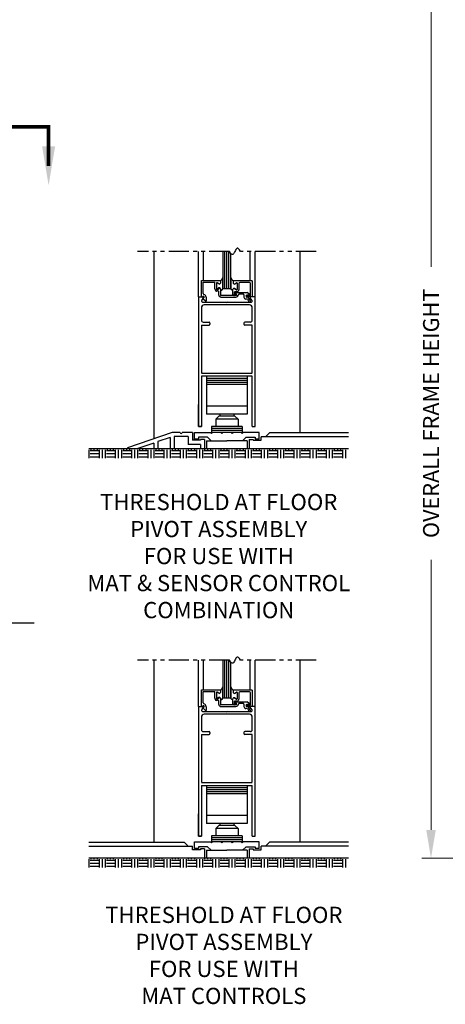
# Model space of a CAD drawing. Extents: x 0 to 61.7, y -1.2 to 81.5.
# Drawn here: x 21.4 to 34.5, y 31.6 to 62 of the extents above; entities that cross this region are included whole.
import ezdxf

# ---------------------------------------------------------------- set-up
doc = ezdxf.new("R2010")
doc.units = 0
doc.header["$MEASUREMENT"] = 0
doc.header["$PDMODE"] = 2
doc.linetypes.add('PHANTOM2', pattern=[1.25, 0.625, -0.125, 0.125, -0.125, 0.125, -0.125])
doc.layers.get('0').update_dxf_attribs({"linetype": 'CONTINUOUS'})
doc.layers.get('Defpoints').update_dxf_attribs({"linetype": 'CONTINUOUS'})
for name, color, linetype, lineweight in [('Dimension', 2, 'CONTINUOUS', 15), ('Notes', 4, 'CONTINUOUS', 25), ('Object', 7, 'CONTINUOUS', 30), ('SECTION', 6, 'PHANTOM2', 25)]:
    doc.layers.add(name, color=color, linetype=linetype, lineweight=lineweight)
doc.styles.get("Standard").update_dxf_attribs({"font": 'ARIAL.TTF'})
doc.dimstyles.new('Nabco Dimension Arch Style - Autocad', dxfattribs={"dimscale": 7, "dimtxt": 0.125, "dimasz": 0.125, "dimexe": 0.04, "dimexo": 0.04, "dimgap": 0.04, "dimtad": 0, "dimdec": 4, "dimzin": 4, "dimdsep": 46, "dimlunit": 5, "dimtxsty": 'Standard', "dimcen": 0, "dimclrd": 256, "dimclre": 256, "dimclrt": 256, "dimadec": 1, "dimazin": 1, "dimtm": 1e-09, "dimtfac": 1, "dimtdec": 4, "dimtofl": 0, "dimtmove": 0, "dimatfit": 3, "dimfxl": 0, "dimfrac": 2, "dimtolj": 1, "dimtzin": 4, "dimlwd": -1, "dimlwe": -1, "dimarcsym": 0})

# ---------------------------------------------------------------- blocks, each defined once
blk = doc.blocks.new('*D5')
at = {"layer": 'Defpoints', "color": 0}
for p in [(34.095, 66.099), (41.314, 66.099), (39.315, 36.135)]:
    blk.add_point(p, dxfattribs=at)
at = {"layer": 'Dimension'}
for p, q in [((41.034, 66.099), (33.815, 66.099)), ((34.095, 65.224), (34.095, 54.377)), ((34.095, 37.01), (34.095, 45.344)), ((39.035, 36.135), (33.815, 36.135))]:
    blk.add_line(p, q, dxfattribs=at)
for points in [[(33.949, 65.224), (34.241, 65.224), (34.095, 66.099)], [(33.949, 37.01), (34.241, 37.01), (34.095, 36.135)]]:
    blk.add_solid(points, dxfattribs=at)
at = {"layer": 'Dimension', "insert": (34.095, 49.86), "char_height": 0.49, "attachment_point": 5, "rotation": 90}
blk.add_mtext('\\A1;OVERALL FRAME HEIGHT', dxfattribs=at)

msp = doc.modelspace()

# ---------------------------------------------------------------- linework, layer by layer
for p, q in [((27.67777, 54.85626), (27.67777, 53.70006)), ((27.74027, 53.70006), (27.74027, 54.85626)), ((27.80277, 53.70006), (27.80277, 54.85626)), ((27.86527, 53.70006), (27.86527, 54.85626)), ((27.92777, 53.70006), (27.92777, 54.79047)), ((27.67777, 42.24852), (27.67777, 41.07246)), ((27.74027, 41.07246), (27.74027, 42.24852)), ((27.80277, 41.07246), (27.80277, 42.24852)), ((27.86527, 41.07246), (27.86527, 42.24852)), ((27.92777, 41.07246), (27.92777, 42.18273))]:
    msp.add_line(p, q)
at = {"layer": 'Object'}
for p, q in [((25.5528, 54.85626), (25.5528, 49.07584)), ((26.92782, 53.45006), (26.92782, 54.85626)), ((27.08233, 53.95506), (27.08233, 54.85626)), ((28.52384, 53.95006), (28.52384, 54.85626)), ((28.67779, 53.45006), (28.67779, 54.85626)), ((30.0528, 54.85626), (30.0528, 49.26256)), ((27.02479, 53.95506), (27.60579, 53.95506)), ((27.02479, 53.45506), (27.02479, 53.95506)), ((27.07479, 53.90506), (27.43079, 53.90506)), ((27.07479, 53.55902), (27.07479, 53.90506)), ((27.43079, 53.69759), (27.43079, 53.90506)), ((27.48074, 53.87256), (27.48074, 53.68479)), ((27.55924, 53.85322), (27.50324, 53.88555)), ((27.60574, 53.95006), (27.60574, 53.88006)), ((27.60579, 53.95506), (27.60579, 53.89806)), ((27.67777, 53.70381), (27.67777, 54.0532)), ((27.92777, 54.0532), (27.92777, 53.70381)), ((27.92777, 53.70381), (27.92777, 54.0532)), ((27.99979, 53.95006), (27.99979, 53.88006)), ((28.58079, 53.95006), (27.99979, 53.95006)), ((27.99979, 53.95006), (27.99979, 53.88006)), ((28.04629, 53.85322), (28.10229, 53.88555)), ((28.04629, 53.85322), (28.10229, 53.88555)), ((28.12479, 53.87256), (28.12479, 53.68479)), ((28.12479, 53.87256), (28.12479, 53.68479)), ((28.17479, 53.86906), (28.17479, 53.67381)), ((28.49979, 53.90006), (28.20579, 53.90006)), ((28.53079, 53.50333), (28.53079, 53.86906)), ((28.58079, 53.95006), (28.58079, 53.45006)), ((27.02479, 53.45506), (27.05929, 53.46885)), ((27.50324, 53.6718), (27.56924, 53.70991)), ((27.55929, 53.72791), (27.50329, 53.69558)), ((27.55579, 53.51006), (27.55579, 53.60607)), ((27.60579, 53.70106), (27.60579, 53.51006)), ((28.08179, 53.49506), (27.62079, 53.49506)), ((27.92777, 53.70006), (27.67777, 53.70006)), ((27.92777, 53.70006), (27.92777, 53.70381)), ((27.98979, 53.52606), (27.98979, 53.67758)), ((28.02079, 53.49506), (28.02479, 53.49506)), ((28.03629, 53.70991), (28.10229, 53.6718)), ((28.10229, 53.6718), (28.03629, 53.70991)), ((28.10979, 53.60881), (28.03979, 53.60881)), ((28.03979, 53.51006), (28.03979, 53.60881)), ((28.03979, 53.56506), (28.03979, 53.56506)), ((28.05979, 53.58506), (28.41469, 53.58506)), ((28.05979, 53.54506), (28.08179, 53.54506)), ((28.10679, 53.52006), (28.10679, 53.52006)), ((28.31179, 53.53506), (28.17179, 53.53506)), ((28.32679, 53.52006), (28.32679, 53.44506)), ((28.50131, 53.53505), (28.41469, 53.58506)), ((28.49381, 53.50706), (28.41979, 53.50706)), ((28.51762, 53.48844), (28.42396, 53.47695)), ((26.92779, 53.45006), (27.06828, 53.45006)), ((26.92782, 53.45006), (26.92782, 49.45006)), ((27.02749, 53.34021), (27.08172, 53.42538)), ((27.05378, 53.29406), (27.78678, 53.29406)), ((27.08229, 53.41127), (27.05879, 53.40188)), ((27.05879, 53.40188), (27.14884, 53.32632)), ((28.49779, 53.20407), (27.10781, 53.20407)), ((27.16379, 53.44006), (27.16379, 53.32413)), ((27.62079, 53.44506), (28.08179, 53.44506)), ((27.78678, 53.29406), (27.80278, 53.27806)), ((27.81878, 53.29406), (27.80278, 53.27806)), ((27.81878, 53.29406), (28.55814, 53.29406)), ((28.43721, 53.38306), (28.38879, 53.38306)), ((28.45915, 53.44506), (28.41979, 53.44506)), ((28.58079, 53.45006), (28.42579, 53.45006)), ((28.43721, 53.38306), (28.48486, 53.30053)), ((28.52816, 53.32553), (28.45915, 53.44506)), ((28.57807, 53.34021), (28.52384, 53.42538)), ((28.67779, 53.45006), (28.53728, 53.45006)), ((28.67779, 49.45006), (28.67779, 53.45006)), ((27.01781, 53.11407), (27.01781, 52.73356)), ((28.58779, 52.73356), (28.58779, 53.11407)), ((27.01781, 52.57556), (27.01781, 51.11056)), ((27.02581, 52.58356), (27.25281, 52.58356)), ((27.07781, 52.67356), (27.25281, 52.67356)), ((27.28281, 52.64356), (27.28281, 52.61356)), ((28.32279, 52.64356), (28.32279, 52.61356)), ((28.52779, 52.67356), (28.35279, 52.67356)), ((28.57979, 52.58356), (28.35279, 52.58356)), ((28.58779, 51.11056), (28.58779, 52.57556)), ((27.02581, 51.10256), (28.57979, 51.10256)), ((28.67779, 49.45006), (28.67779, 51.13556)), ((27.01781, 51.00456), (27.01781, 49.45006)), ((27.02581, 51.01256), (28.57979, 51.01256)), ((27.1778, 51.01256), (27.1778, 49.83442)), ((27.1778, 50.95006), (28.4278, 50.95006)), ((27.1778, 50.88756), (28.4278, 50.88756)), ((27.1778, 50.82506), (28.4278, 50.82506)), ((27.1778, 50.76256), (28.4278, 50.76256)), ((28.4278, 51.01256), (28.4278, 49.83442)), ((28.58779, 49.45006), (28.58779, 51.00456)), ((26.92779, 49.45006), (26.92779, 50.13106)), ((28.4278, 50.08442), (27.1778, 50.08442)), ((28.4278, 49.83442), (27.1778, 49.83442)), ((27.58405, 49.83442), (27.58405, 49.77192)), ((28.02155, 49.83442), (28.02155, 49.77192)), ((27.45905, 49.67817), (27.5528, 49.77192)), ((28.14655, 49.67817), (27.45905, 49.67817)), ((27.45905, 49.67817), (27.45905, 49.45942)), ((28.0528, 49.77192), (27.5528, 49.77192)), ((28.14655, 49.67817), (28.0528, 49.77192)), ((28.14655, 49.67817), (28.14655, 49.45942)), ((26.11517, 49.27102), (24.74017, 48.79381)), ((26.36517, 49.27102), (26.11517, 49.27102)), ((26.74071, 49.27102), (26.42767, 49.27102)), ((26.74071, 49.27102), (26.74071, 49.02828)), ((26.80294, 49.06188), (26.80294, 49.27102)), ((26.80294, 49.27102), (27.29741, 49.27102)), ((27.01779, 49.45006), (26.92779, 49.45006)), ((26.92782, 49.45006), (27.01781, 49.45006)), ((27.33405, 49.45942), (27.33405, 49.27192)), ((28.27155, 49.45942), (27.33405, 49.45942)), ((28.27155, 49.39692), (27.33405, 49.39692)), ((28.27155, 49.33442), (27.33405, 49.33442)), ((27.35673, 49.27192), (27.33405, 49.27192)), ((27.61396, 49.27192), (27.35673, 49.27192)), ((27.67418, 49.27192), (27.61396, 49.27192)), ((27.93169, 49.27192), (27.67418, 49.27192)), ((27.99191, 49.27192), (27.93169, 49.27192)), ((28.24915, 49.27192), (27.99191, 49.27192)), ((28.27155, 49.27192), (28.24915, 49.27192)), ((28.27155, 49.45942), (28.27155, 49.27192)), ((28.80294, 49.27102), (28.30847, 49.27102)), ((28.58779, 49.45006), (28.67779, 49.45006)), ((28.80294, 49.06188), (28.80294, 49.27102)), ((28.99044, 49.13756), (29.11544, 49.26256)), ((31.5528, 49.26256), (29.11544, 49.26256)), ((25.55267, 48.94348), (25.03137, 48.76256)), ((25.55267, 48.94348), (25.55267, 48.76256)), ((26.05267, 49.11701), (25.67767, 48.98686)), ((25.67767, 48.98686), (25.67767, 48.76256)), ((26.05267, 49.11701), (26.05267, 48.76256)), ((26.17767, 49.14602), (26.17767, 48.76256)), ((26.61571, 49.14602), (26.17767, 49.14602)), ((26.61571, 49.14602), (26.61571, 48.90328)), ((26.99017, 48.90328), (26.61571, 48.90328)), ((26.99017, 49.02828), (26.74071, 49.02828)), ((26.92794, 49.06188), (26.80294, 49.06188)), ((26.92794, 49.12102), (26.92794, 49.06188)), ((27.20959, 49.12102), (26.92794, 49.12102)), ((26.99017, 49.05852), (26.99017, 49.02828)), ((27.11517, 49.05852), (26.99017, 49.05852)), ((26.99017, 48.90328), (26.99017, 48.76256)), ((27.11517, 49.05852), (27.11517, 48.76256)), ((27.1778, 49.01256), (27.1778, 48.76256)), ((27.1778, 49.01256), (27.31805, 49.01256)), ((27.20959, 49.12102), (27.31805, 49.01256)), ((27.31805, 49.01256), (27.80294, 49.01256)), ((28.28783, 49.01256), (27.80294, 49.01256)), ((28.39629, 49.12102), (28.28783, 49.01256)), ((28.4278, 49.01256), (28.28783, 49.01256)), ((28.39629, 49.12102), (28.67794, 49.12102)), ((28.4278, 49.01256), (28.4278, 48.76256)), ((28.49044, 49.05852), (28.61544, 49.05852)), ((28.49044, 49.05852), (28.49044, 48.76256)), ((28.61544, 49.05852), (28.61544, 49.02828)), ((28.61544, 49.02828), (28.86544, 49.02828)), ((28.67794, 49.12102), (28.67794, 49.06188)), ((28.80294, 49.06188), (28.67794, 49.06188)), ((28.86544, 49.02828), (28.86544, 49.13756)), ((31.5528, 49.13756), (28.86544, 49.13756)), ((23.59298, 48.76256), (23.5528, 48.76256)), ((24.74017, 48.76256), (23.5528, 48.76256)), ((23.56173, 48.48126), (23.56173, 48.73126)), ((23.84298, 48.70006), (23.59298, 48.70006)), ((23.84298, 48.60626), (23.59298, 48.60626)), ((23.62428, 48.73126), (23.62428, 48.76256)), ((23.71798, 48.73126), (23.71798, 48.76256)), ((23.81173, 48.73126), (23.81173, 48.76256)), ((23.87428, 48.48126), (23.87428, 48.73126)), ((23.96798, 48.48126), (23.96798, 48.73126)), ((24.06173, 48.48126), (24.06173, 48.73126)), ((24.34298, 48.70006), (24.09298, 48.70006)), ((24.34298, 48.60626), (24.09298, 48.60626)), ((24.12428, 48.73126), (24.12428, 48.76256)), ((24.21798, 48.73126), (24.21798, 48.76256)), ((24.31173, 48.73126), (24.31173, 48.76256)), ((24.37428, 48.48126), (24.37428, 48.73126)), ((24.46798, 48.48126), (24.46798, 48.73126)), ((24.56173, 48.48126), (24.56173, 48.73126)), ((24.84298, 48.70006), (24.59298, 48.70006)), ((24.84298, 48.60626), (24.59298, 48.60626)), ((24.62428, 48.73126), (24.62428, 48.76256)), ((24.71798, 48.73126), (24.71798, 48.76256)), ((24.74017, 48.79381), (24.74017, 48.76256)), ((25.03137, 48.76256), (24.74017, 48.76256)), ((24.81173, 48.73126), (24.81173, 48.76256)), ((24.87428, 48.48126), (24.87428, 48.73126)), ((24.96798, 48.48126), (24.96798, 48.73126)), ((25.55267, 48.76256), (25.03137, 48.76256)), ((25.06173, 48.48126), (25.06173, 48.73126)), ((25.34298, 48.70006), (25.09298, 48.70006)), ((25.34298, 48.60626), (25.09298, 48.60626)), ((25.12428, 48.73126), (25.12428, 48.76256)), ((25.21798, 48.73126), (25.21798, 48.76256)), ((25.31173, 48.73126), (25.31173, 48.76256)), ((25.37428, 48.48126), (25.37428, 48.73126)), ((25.46798, 48.48126), (25.46798, 48.73126)), ((25.67767, 48.76256), (25.55267, 48.76256)), ((25.56173, 48.48126), (25.56173, 48.73126)), ((25.84298, 48.70006), (25.59298, 48.70006)), ((25.84298, 48.60626), (25.59298, 48.60626)), ((25.62428, 48.73126), (25.62428, 48.76256)), ((26.05267, 48.76256), (25.67767, 48.76256)), ((25.71798, 48.73126), (25.71798, 48.76256)), ((25.81173, 48.73126), (25.81173, 48.76256)), ((25.87428, 48.48126), (25.87428, 48.73126)), ((25.96798, 48.48126), (25.96798, 48.73126)), ((26.17767, 48.76256), (26.05267, 48.76256)), ((26.06173, 48.48126), (26.06173, 48.73126)), ((26.34298, 48.70006), (26.09298, 48.70006)), ((26.34298, 48.60626), (26.09298, 48.60626)), ((26.12428, 48.73126), (26.12428, 48.76256)), ((26.99017, 48.76256), (26.17767, 48.76256)), ((26.21798, 48.73126), (26.21798, 48.76256)), ((26.31173, 48.73126), (26.31173, 48.76256)), ((26.37428, 48.48126), (26.37428, 48.73126)), ((26.46798, 48.48126), (26.46798, 48.73126)), ((26.56173, 48.48126), (26.56173, 48.73126)), ((26.84298, 48.70006), (26.59298, 48.70006)), ((26.84298, 48.60626), (26.59298, 48.60626)), ((26.62428, 48.73126), (26.62428, 48.76256)), ((26.71798, 48.73126), (26.71798, 48.76256)), ((26.81173, 48.73126), (26.81173, 48.76256)), ((26.87428, 48.48126), (26.87428, 48.73126)), ((26.96798, 48.48126), (26.96798, 48.73126)), ((27.11517, 48.76256), (26.99017, 48.76256)), ((27.06173, 48.48126), (27.06173, 48.73126)), ((27.34298, 48.70006), (27.09298, 48.70006)), ((27.34298, 48.60626), (27.09298, 48.60626)), ((28.49044, 48.76256), (27.11517, 48.76256)), ((27.12428, 48.73126), (27.12428, 48.76256)), ((27.21798, 48.73126), (27.21798, 48.76256)), ((27.31173, 48.73126), (27.31173, 48.76256)), ((27.37428, 48.48126), (27.37428, 48.73126)), ((27.46798, 48.48126), (27.46798, 48.73126)), ((27.56173, 48.48126), (27.56173, 48.73126)), ((27.84298, 48.70006), (27.59298, 48.70006)), ((27.84298, 48.60626), (27.59298, 48.60626)), ((27.62428, 48.73126), (27.62428, 48.76256)), ((27.71798, 48.73126), (27.71798, 48.76256)), ((27.81173, 48.73126), (27.81173, 48.76256)), ((27.87428, 48.48126), (27.87428, 48.73126)), ((27.96798, 48.48126), (27.96798, 48.73126)), ((28.06173, 48.48126), (28.06173, 48.73126)), ((28.34298, 48.70006), (28.09298, 48.70006)), ((28.34298, 48.60626), (28.09298, 48.60626)), ((28.12428, 48.73126), (28.12428, 48.76256)), ((28.21798, 48.73126), (28.21798, 48.76256)), ((28.31173, 48.73126), (28.31173, 48.76256)), ((28.37428, 48.48126), (28.37428, 48.73126)), ((28.46798, 48.48126), (28.46798, 48.73126)), ((31.5528, 48.76256), (28.49044, 48.76256)), ((28.56173, 48.48126), (28.56173, 48.73126)), ((28.84298, 48.70006), (28.59298, 48.70006)), ((28.84298, 48.60626), (28.59298, 48.60626)), ((28.62428, 48.73126), (28.62428, 48.76256)), ((28.71798, 48.73126), (28.71798, 48.76256)), ((28.81173, 48.73126), (28.81173, 48.76256)), ((28.87428, 48.48126), (28.87428, 48.73126)), ((28.96798, 48.48126), (28.96798, 48.73126)), ((29.06173, 48.48126), (29.06173, 48.73126)), ((29.34298, 48.70006), (29.09298, 48.70006)), ((29.34298, 48.60626), (29.09298, 48.60626)), ((29.12428, 48.73126), (29.12428, 48.76256)), ((29.21798, 48.73126), (29.21798, 48.76256)), ((29.31173, 48.73126), (29.31173, 48.76256)), ((29.37428, 48.48126), (29.37428, 48.73126)), ((29.46798, 48.48126), (29.46798, 48.73126)), ((29.56173, 48.48126), (29.56173, 48.73126)), ((29.84298, 48.70006), (29.59298, 48.70006)), ((29.84298, 48.60626), (29.59298, 48.60626)), ((29.62428, 48.73126), (29.62428, 48.76256)), ((29.71798, 48.73126), (29.71798, 48.76256)), ((29.81173, 48.73126), (29.81173, 48.76256)), ((29.87428, 48.48126), (29.87428, 48.73126)), ((29.96798, 48.48126), (29.96798, 48.73126)), ((30.06173, 48.48126), (30.06173, 48.73126)), ((30.34298, 48.70006), (30.09298, 48.70006)), ((30.34298, 48.60626), (30.09298, 48.60626)), ((30.12428, 48.73126), (30.12428, 48.76256)), ((30.21798, 48.73126), (30.21798, 48.76256)), ((30.31173, 48.73126), (30.31173, 48.76256)), ((30.37428, 48.48126), (30.37428, 48.73126)), ((30.46798, 48.48126), (30.46798, 48.73126)), ((30.56173, 48.48126), (30.56173, 48.73126)), ((30.84298, 48.70006), (30.59298, 48.70006)), ((30.84298, 48.60626), (30.59298, 48.60626)), ((30.62428, 48.73126), (30.62428, 48.76256)), ((30.71798, 48.73126), (30.71798, 48.76256)), ((30.81173, 48.73126), (30.81173, 48.76256)), ((30.87428, 48.48126), (30.87428, 48.73126)), ((30.96798, 48.48126), (30.96798, 48.73126)), ((31.06173, 48.48126), (31.06173, 48.73126)), ((31.34298, 48.70006), (31.09298, 48.70006)), ((31.34298, 48.60626), (31.09298, 48.60626)), ((31.12428, 48.73126), (31.12428, 48.76256)), ((31.21798, 48.73126), (31.21798, 48.76256)), ((31.31173, 48.73126), (31.31173, 48.76256)), ((31.37428, 48.48126), (31.37428, 48.73126)), ((31.46798, 48.48126), (31.46798, 48.73126)), ((23.84298, 48.51256), (23.59298, 48.51256)), ((24.34298, 48.51256), (24.09298, 48.51256)), ((24.84298, 48.51256), (24.59298, 48.51256)), ((25.34298, 48.51256), (25.09298, 48.51256)), ((25.84298, 48.51256), (25.59298, 48.51256)), ((26.34298, 48.51256), (26.09298, 48.51256)), ((26.84298, 48.51256), (26.59298, 48.51256)), ((27.34298, 48.51256), (27.09298, 48.51256)), ((27.84298, 48.51256), (27.59298, 48.51256)), ((28.34298, 48.51256), (28.09298, 48.51256)), ((28.84298, 48.51256), (28.59298, 48.51256)), ((29.34298, 48.51256), (29.09298, 48.51256)), ((29.84298, 48.51256), (29.59298, 48.51256)), ((30.34298, 48.51256), (30.09298, 48.51256)), ((30.84298, 48.51256), (30.59298, 48.51256)), ((31.34298, 48.51256), (31.09298, 48.51256)), ((21.85988, 43.3933), (18.20363, 43.3933)), ((25.5528, 42.24852), (25.5528, 36.63496)), ((26.92782, 40.82246), (26.92782, 42.24852)), ((27.08233, 41.32746), (27.08233, 42.24852)), ((28.52384, 41.32246), (28.52384, 42.24852)), ((28.67779, 40.82246), (28.67779, 42.24852)), ((30.0528, 42.24852), (30.0528, 36.63496)), ((27.02479, 40.82746), (27.02479, 41.32746)), ((27.02479, 41.32746), (27.60579, 41.32746)), ((27.60574, 41.32246), (27.60574, 41.25246)), ((27.60579, 41.32746), (27.60579, 41.27046)), ((27.67777, 41.07621), (27.67777, 41.42559)), ((27.92777, 41.07621), (27.92777, 41.42559)), ((27.92777, 41.42559), (27.92777, 41.07621)), ((27.99979, 41.32246), (27.99979, 41.25246)), ((28.58079, 41.32246), (27.99979, 41.32246)), ((27.99979, 41.32246), (27.99979, 41.25246)), ((28.58079, 41.32246), (28.58079, 40.82246)), ((27.07479, 40.93141), (27.07479, 41.27746)), ((27.07479, 41.27746), (27.43079, 41.27746)), ((27.43079, 41.06998), (27.43079, 41.27746)), ((27.48074, 41.24495), (27.48074, 41.05719)), ((27.55924, 41.22561), (27.50324, 41.25794)), ((27.50324, 41.0442), (27.56924, 41.0823)), ((27.55929, 41.1003), (27.50329, 41.06797)), ((27.60579, 41.07346), (27.60579, 40.88246)), ((27.92777, 41.07246), (27.67777, 41.07246)), ((27.92777, 41.07246), (27.92777, 41.07621)), ((27.98979, 40.89846), (27.98979, 41.04997)), ((28.10229, 41.0442), (28.03629, 41.0823)), ((28.03629, 41.0823), (28.10229, 41.0442)), ((28.04629, 41.22561), (28.10229, 41.25794)), ((28.04629, 41.22561), (28.10229, 41.25794)), ((28.12479, 41.24495), (28.12479, 41.05719)), ((28.12479, 41.24495), (28.12479, 41.05719)), ((28.17479, 41.24146), (28.17479, 41.04621)), ((28.49979, 41.27246), (28.20579, 41.27246)), ((28.53079, 40.87573), (28.53079, 41.24146)), ((26.92779, 40.82246), (27.06828, 40.82246)), ((26.92782, 40.82246), (26.92782, 36.82246)), ((27.02479, 40.82746), (27.05929, 40.84124)), ((27.02749, 40.7126), (27.08172, 40.79777)), ((27.08229, 40.78367), (27.05879, 40.77428)), ((27.05879, 40.77428), (27.14884, 40.69872)), ((27.16379, 40.81246), (27.16379, 40.69653)), ((27.55579, 40.88246), (27.55579, 40.97847)), ((28.08179, 40.86746), (27.62079, 40.86746)), ((27.62079, 40.81746), (28.08179, 40.81746)), ((28.02079, 40.86746), (28.02479, 40.86746)), ((28.03979, 40.88246), (28.03979, 40.98121)), ((28.10979, 40.98121), (28.03979, 40.98121)), ((28.03979, 40.93746), (28.03979, 40.93746)), ((28.05979, 40.95746), (28.41469, 40.95746)), ((28.05979, 40.91746), (28.08179, 40.91746)), ((28.10679, 40.89246), (28.10679, 40.89246)), ((28.31179, 40.90746), (28.17179, 40.90746)), ((28.32679, 40.89246), (28.32679, 40.81746)), ((28.43721, 40.75546), (28.38879, 40.75546)), ((28.50131, 40.90745), (28.41469, 40.95746)), ((28.49381, 40.87946), (28.41979, 40.87946)), ((28.45915, 40.81746), (28.41979, 40.81746)), ((28.51762, 40.86084), (28.42396, 40.84934)), ((28.58079, 40.82246), (28.42579, 40.82246)), ((28.43721, 40.75546), (28.48486, 40.67293)), ((28.52816, 40.69793), (28.45915, 40.81746)), ((28.57807, 40.7126), (28.52384, 40.79777)), ((28.67779, 40.82246), (28.53728, 40.82246)), ((28.67779, 36.82246), (28.67779, 40.82246)), ((27.01781, 40.48646), (27.01781, 40.10596)), ((27.05378, 40.66646), (27.78678, 40.66646)), ((28.49779, 40.57646), (27.10781, 40.57646)), ((27.78678, 40.66646), (27.80278, 40.65046)), ((27.81878, 40.66646), (27.80278, 40.65046)), ((27.81878, 40.66646), (28.55814, 40.66646)), ((28.58779, 40.10596), (28.58779, 40.48646)), ((27.01781, 39.94796), (27.01781, 38.48296)), ((27.02581, 39.95596), (27.25281, 39.95596)), ((27.07781, 40.04596), (27.25281, 40.04596)), ((27.28281, 40.01596), (27.28281, 39.98596)), ((28.32279, 40.01596), (28.32279, 39.98596)), ((28.52779, 40.04596), (28.35279, 40.04596)), ((28.57979, 39.95596), (28.35279, 39.95596)), ((28.58779, 38.48296), (28.58779, 39.94796)), ((27.01781, 38.37696), (27.01781, 36.82246)), ((27.02581, 38.47496), (28.57979, 38.47496)), ((27.02581, 38.38496), (28.57979, 38.38496)), ((27.1778, 38.38496), (27.1778, 37.20682)), ((27.1778, 38.32246), (28.4278, 38.32246)), ((28.4278, 38.38496), (28.4278, 37.20682)), ((28.58779, 36.82246), (28.58779, 38.37696)), ((28.67779, 36.82246), (28.67779, 38.50796)), ((27.1778, 38.25996), (28.4278, 38.25996)), ((27.1778, 38.19746), (28.4278, 38.19746)), ((27.1778, 38.13496), (28.4278, 38.13496)), ((26.92779, 36.82246), (26.92779, 37.50346)), ((28.4278, 37.45682), (27.1778, 37.45682)), ((28.4278, 37.20682), (27.1778, 37.20682)), ((27.45905, 37.05057), (27.5528, 37.14432)), ((28.0528, 37.14432), (27.5528, 37.14432)), ((27.58405, 37.20682), (27.58405, 37.14432)), ((28.02155, 37.20682), (28.02155, 37.14432)), ((28.14655, 37.05057), (28.0528, 37.14432)), ((27.01779, 36.82246), (26.92779, 36.82246)), ((26.92782, 36.82246), (27.01781, 36.82246)), ((28.27155, 36.83182), (27.33405, 36.83182)), ((27.33405, 36.83182), (27.33405, 36.64432)), ((28.27155, 36.76932), (27.33405, 36.76932)), ((27.45905, 37.05057), (27.45905, 36.83182)), ((28.14655, 37.05057), (27.45905, 37.05057)), ((28.14655, 37.05057), (28.14655, 36.83182)), ((28.27155, 36.83182), (28.27155, 36.64432)), ((28.58779, 36.82246), (28.67779, 36.82246)), ((23.5528, 36.63496), (26.49017, 36.63496)), ((23.5528, 36.50996), (26.74017, 36.50996)), ((26.61517, 36.50996), (26.49017, 36.63496)), ((26.74017, 36.40068), (26.74017, 36.50996)), ((26.80294, 36.64341), (27.29741, 36.64341)), ((26.80294, 36.43428), (26.80294, 36.64341)), ((27.20959, 36.49341), (26.92794, 36.49341)), ((26.92794, 36.49341), (26.92794, 36.43428)), ((27.20959, 36.49341), (27.31805, 36.38496)), ((28.27155, 36.70682), (27.33405, 36.70682)), ((27.35673, 36.64432), (27.33405, 36.64432)), ((27.61396, 36.64432), (27.35673, 36.64432)), ((27.67418, 36.64432), (27.61396, 36.64432)), ((27.93169, 36.64432), (27.67418, 36.64432)), ((27.99191, 36.64432), (27.93169, 36.64432)), ((28.24915, 36.64432), (27.99191, 36.64432)), ((28.27155, 36.64432), (28.24915, 36.64432)), ((28.39629, 36.49341), (28.28783, 36.38496)), ((28.80294, 36.64341), (28.30847, 36.64341)), ((28.39629, 36.49341), (28.67794, 36.49341)), ((28.67794, 36.49341), (28.67794, 36.43428)), ((28.80294, 36.43428), (28.80294, 36.64341)), ((31.5528, 36.50996), (28.86544, 36.50996)), ((28.86544, 36.40068), (28.86544, 36.50996)), ((28.99044, 36.50996), (29.11544, 36.63496)), ((31.5528, 36.63496), (29.11544, 36.63496)), ((26.99017, 36.40068), (26.74017, 36.40068)), ((26.92794, 36.43428), (26.80294, 36.43428)), ((27.11517, 36.43091), (26.99017, 36.43091)), ((26.99017, 36.43091), (26.99017, 36.40068)), ((27.11517, 36.43091), (27.11517, 36.13496)), ((27.1778, 36.38496), (27.31805, 36.38496)), ((27.1778, 36.38496), (27.1778, 36.13496)), ((27.31805, 36.38496), (27.80294, 36.38496)), ((28.28783, 36.38496), (27.80294, 36.38496)), ((28.4278, 36.38496), (28.28783, 36.38496)), ((28.4278, 36.38496), (28.4278, 36.13496)), ((28.49044, 36.43091), (28.49044, 36.13496)), ((28.49044, 36.43091), (28.61544, 36.43091)), ((28.61544, 36.43091), (28.61544, 36.40068)), ((28.61544, 36.40068), (28.86544, 36.40068)), ((28.80294, 36.43428), (28.67794, 36.43428)), ((23.59298, 36.13496), (23.5528, 36.13496)), ((27.11517, 36.13496), (23.5528, 36.13496)), ((23.56173, 35.85366), (23.56173, 36.10366)), ((23.84298, 36.07246), (23.59298, 36.07246)), ((23.84298, 35.97866), (23.59298, 35.97866)), ((23.84298, 35.88496), (23.59298, 35.88496)), ((23.62428, 36.10366), (23.62428, 36.13496)), ((23.71798, 36.10366), (23.71798, 36.13496)), ((23.81173, 36.10366), (23.81173, 36.13496)), ((23.87428, 35.85366), (23.87428, 36.10366)), ((23.96798, 35.85366), (23.96798, 36.10366)), ((24.06173, 35.85366), (24.06173, 36.10366)), ((24.34298, 36.07246), (24.09298, 36.07246)), ((24.34298, 35.97866), (24.09298, 35.97866)), ((24.34298, 35.88496), (24.09298, 35.88496)), ((24.12428, 36.10366), (24.12428, 36.13496)), ((24.21798, 36.10366), (24.21798, 36.13496)), ((24.31173, 36.10366), (24.31173, 36.13496)), ((24.37428, 35.85366), (24.37428, 36.10366)), ((24.46798, 35.85366), (24.46798, 36.10366)), ((24.56173, 35.85366), (24.56173, 36.10366)), ((24.84298, 36.07246), (24.59298, 36.07246)), ((24.84298, 35.97866), (24.59298, 35.97866)), ((24.84298, 35.88496), (24.59298, 35.88496)), ((24.62428, 36.10366), (24.62428, 36.13496)), ((24.71798, 36.10366), (24.71798, 36.13496)), ((24.81173, 36.10366), (24.81173, 36.13496)), ((24.87428, 35.85366), (24.87428, 36.10366)), ((24.96798, 35.85366), (24.96798, 36.10366)), ((25.06173, 35.85366), (25.06173, 36.10366)), ((25.34298, 36.07246), (25.09298, 36.07246)), ((25.34298, 35.97866), (25.09298, 35.97866)), ((25.34298, 35.88496), (25.09298, 35.88496)), ((25.12428, 36.10366), (25.12428, 36.13496)), ((25.21798, 36.10366), (25.21798, 36.13496)), ((25.31173, 36.10366), (25.31173, 36.13496)), ((25.37428, 35.85366), (25.37428, 36.10366)), ((25.46798, 35.85366), (25.46798, 36.10366)), ((25.56173, 35.85366), (25.56173, 36.10366)), ((25.84298, 36.07246), (25.59298, 36.07246)), ((25.84298, 35.97866), (25.59298, 35.97866)), ((25.84298, 35.88496), (25.59298, 35.88496)), ((25.62428, 36.10366), (25.62428, 36.13496)), ((25.71798, 36.10366), (25.71798, 36.13496)), ((25.81173, 36.10366), (25.81173, 36.13496)), ((25.87428, 35.85366), (25.87428, 36.10366)), ((25.96798, 35.85366), (25.96798, 36.10366)), ((26.06173, 35.85366), (26.06173, 36.10366)), ((26.34298, 36.07246), (26.09298, 36.07246)), ((26.34298, 35.97866), (26.09298, 35.97866)), ((26.34298, 35.88496), (26.09298, 35.88496)), ((26.12428, 36.10366), (26.12428, 36.13496)), ((26.21798, 36.10366), (26.21798, 36.13496)), ((26.31173, 36.10366), (26.31173, 36.13496)), ((26.37428, 35.85366), (26.37428, 36.10366)), ((26.46798, 35.85366), (26.46798, 36.10366)), ((26.56173, 35.85366), (26.56173, 36.10366)), ((26.84298, 36.07246), (26.59298, 36.07246)), ((26.84298, 35.97866), (26.59298, 35.97866)), ((26.84298, 35.88496), (26.59298, 35.88496)), ((26.62428, 36.10366), (26.62428, 36.13496)), ((26.71798, 36.10366), (26.71798, 36.13496)), ((26.81173, 36.10366), (26.81173, 36.13496)), ((26.87428, 35.85366), (26.87428, 36.10366)), ((26.96798, 35.85366), (26.96798, 36.10366)), ((27.06173, 35.85366), (27.06173, 36.10366)), ((27.34298, 36.07246), (27.09298, 36.07246)), ((27.34298, 35.97866), (27.09298, 35.97866)), ((27.34298, 35.88496), (27.09298, 35.88496)), ((28.49044, 36.13496), (27.11517, 36.13496)), ((27.12428, 36.10366), (27.12428, 36.13496)), ((27.21798, 36.10366), (27.21798, 36.13496)), ((27.31173, 36.10366), (27.31173, 36.13496)), ((27.37428, 35.85366), (27.37428, 36.10366)), ((27.46798, 35.85366), (27.46798, 36.10366)), ((27.56173, 35.85366), (27.56173, 36.10366)), ((27.84298, 36.07246), (27.59298, 36.07246)), ((27.84298, 35.97866), (27.59298, 35.97866)), ((27.84298, 35.88496), (27.59298, 35.88496)), ((27.62428, 36.10366), (27.62428, 36.13496)), ((27.71798, 36.10366), (27.71798, 36.13496)), ((27.81173, 36.10366), (27.81173, 36.13496)), ((27.87428, 35.85366), (27.87428, 36.10366)), ((27.96798, 35.85366), (27.96798, 36.10366)), ((28.06173, 35.85366), (28.06173, 36.10366)), ((28.34298, 36.07246), (28.09298, 36.07246)), ((28.34298, 35.97866), (28.09298, 35.97866)), ((28.34298, 35.88496), (28.09298, 35.88496)), ((28.12428, 36.10366), (28.12428, 36.13496)), ((28.21798, 36.10366), (28.21798, 36.13496)), ((28.31173, 36.10366), (28.31173, 36.13496)), ((28.37428, 35.85366), (28.37428, 36.10366)), ((28.46798, 35.85366), (28.46798, 36.10366)), ((31.5528, 36.13496), (28.49044, 36.13496)), ((28.56173, 35.85366), (28.56173, 36.10366)), ((28.84298, 36.07246), (28.59298, 36.07246)), ((28.84298, 35.97866), (28.59298, 35.97866)), ((28.84298, 35.88496), (28.59298, 35.88496)), ((28.62428, 36.10366), (28.62428, 36.13496)), ((28.71798, 36.10366), (28.71798, 36.13496)), ((28.81173, 36.10366), (28.81173, 36.13496)), ((28.87428, 35.85366), (28.87428, 36.10366)), ((28.96798, 35.85366), (28.96798, 36.10366)), ((29.06173, 35.85366), (29.06173, 36.10366)), ((29.34298, 36.07246), (29.09298, 36.07246)), ((29.34298, 35.97866), (29.09298, 35.97866)), ((29.34298, 35.88496), (29.09298, 35.88496)), ((29.12428, 36.10366), (29.12428, 36.13496)), ((29.21798, 36.10366), (29.21798, 36.13496)), ((29.31173, 36.10366), (29.31173, 36.13496)), ((29.37428, 35.85366), (29.37428, 36.10366)), ((29.46798, 35.85366), (29.46798, 36.10366)), ((29.56173, 35.85366), (29.56173, 36.10366)), ((29.84298, 36.07246), (29.59298, 36.07246)), ((29.84298, 35.97866), (29.59298, 35.97866)), ((29.84298, 35.88496), (29.59298, 35.88496)), ((29.62428, 36.10366), (29.62428, 36.13496)), ((29.71798, 36.10366), (29.71798, 36.13496)), ((29.81173, 36.10366), (29.81173, 36.13496)), ((29.87428, 35.85366), (29.87428, 36.10366)), ((29.96798, 35.85366), (29.96798, 36.10366)), ((30.06173, 35.85366), (30.06173, 36.10366)), ((30.34298, 36.07246), (30.09298, 36.07246)), ((30.34298, 35.97866), (30.09298, 35.97866)), ((30.34298, 35.88496), (30.09298, 35.88496)), ((30.12428, 36.10366), (30.12428, 36.13496)), ((30.21798, 36.10366), (30.21798, 36.13496)), ((30.31173, 36.10366), (30.31173, 36.13496)), ((30.37428, 35.85366), (30.37428, 36.10366)), ((30.46798, 35.85366), (30.46798, 36.10366)), ((30.56173, 35.85366), (30.56173, 36.10366)), ((30.84298, 36.07246), (30.59298, 36.07246)), ((30.84298, 35.97866), (30.59298, 35.97866)), ((30.84298, 35.88496), (30.59298, 35.88496)), ((30.62428, 36.10366), (30.62428, 36.13496)), ((30.71798, 36.10366), (30.71798, 36.13496)), ((30.81173, 36.10366), (30.81173, 36.13496)), ((30.87428, 35.85366), (30.87428, 36.10366)), ((30.96798, 35.85366), (30.96798, 36.10366)), ((31.06173, 35.85366), (31.06173, 36.10366)), ((31.34298, 36.07246), (31.09298, 36.07246)), ((31.34298, 35.97866), (31.09298, 35.97866)), ((31.34298, 35.88496), (31.09298, 35.88496)), ((31.12428, 36.10366), (31.12428, 36.13496)), ((31.21798, 36.10366), (31.21798, 36.13496)), ((31.31173, 36.10366), (31.31173, 36.13496)), ((31.37428, 35.85366), (31.37428, 36.10366)), ((31.46798, 35.85366), (31.46798, 36.10366))]:
    msp.add_line(p, q, dxfattribs=at)
for points in [[(27.60574, 53.95006), (27.61758, 53.95799), (27.62692, 53.96492), (27.63461, 53.97206), (27.64148, 53.98062), (27.64839, 53.9918), (27.65618, 54.00682), (27.66569, 54.02689), (27.67777, 54.0532)], [(27.67777, 54.0532), (27.66569, 54.02689), (27.65618, 54.00682), (27.64839, 53.9918), (27.64148, 53.98062), (27.63461, 53.97206), (27.62692, 53.96492), (27.61758, 53.95799), (27.60574, 53.95006)], [(27.99979, 53.95006), (27.98795, 53.95799), (27.97861, 53.96492), (27.97093, 53.97206), (27.96405, 53.98062), (27.95714, 53.9918), (27.94935, 54.00682), (27.93984, 54.02689), (27.92777, 54.0532)], [(27.92777, 54.0532), (27.93984, 54.02689), (27.94935, 54.00682), (27.95714, 53.9918), (27.96405, 53.98062), (27.97093, 53.97206), (27.97861, 53.96492), (27.98795, 53.95799), (27.99979, 53.95006)], [(27.61574, 53.68306), (27.62079, 53.6775), (27.62532, 53.67307), (27.62941, 53.66966), (27.63314, 53.66716), (27.63661, 53.66543), (27.63989, 53.66438), (27.64308, 53.66387), (27.64626, 53.6638), (27.6495, 53.66412), (27.65286, 53.66509), (27.65638, 53.66706), (27.66009, 53.67036), (27.66405, 53.67535), (27.66829, 53.68236), (27.67284, 53.69173), (27.67777, 53.70381)], [(27.61574, 53.68306), (27.62079, 53.6775), (27.62532, 53.67307), (27.62941, 53.66966), (27.63314, 53.66716), (27.63661, 53.66543), (27.63989, 53.66438), (27.64308, 53.66387), (27.64626, 53.6638), (27.6495, 53.66412), (27.65286, 53.66509), (27.65638, 53.66706), (27.66009, 53.67036), (27.66405, 53.67535), (27.66829, 53.68236), (27.67284, 53.69173), (27.67777, 53.70381)], [(27.98979, 53.68306), (27.98474, 53.6775), (27.98022, 53.67307), (27.97613, 53.66966), (27.97239, 53.66716), (27.96893, 53.66543), (27.96564, 53.66438), (27.96246, 53.66387), (27.95928, 53.6638), (27.95603, 53.66412), (27.95267, 53.66509), (27.94916, 53.66706), (27.94544, 53.67036), (27.94149, 53.67535), (27.93725, 53.68236), (27.93269, 53.69173), (27.92777, 53.70381)], [(27.98979, 53.68306), (27.98474, 53.6775), (27.98022, 53.67307), (27.97613, 53.66966), (27.97239, 53.66716), (27.96893, 53.66543), (27.96564, 53.66438), (27.96246, 53.66387), (27.95928, 53.6638), (27.95603, 53.66412), (27.95267, 53.66509), (27.94916, 53.66706), (27.94544, 53.67036), (27.94149, 53.67535), (27.93725, 53.68236), (27.93269, 53.69173), (27.92777, 53.70381)], [(27.67777, 41.42559), (27.66569, 41.39928), (27.65618, 41.37922), (27.64839, 41.3642), (27.64148, 41.35301), (27.63461, 41.34446), (27.62692, 41.33732), (27.61758, 41.33039), (27.60574, 41.32246)], [(27.60574, 41.32246), (27.61758, 41.33039), (27.62692, 41.33732), (27.63461, 41.34446), (27.64148, 41.35301), (27.64839, 41.3642), (27.65618, 41.37922), (27.66569, 41.39928), (27.67777, 41.42559)], [(27.92777, 41.42559), (27.93984, 41.39928), (27.94935, 41.37922), (27.95714, 41.3642), (27.96405, 41.35301), (27.97093, 41.34446), (27.97861, 41.33732), (27.98795, 41.33039), (27.99979, 41.32246)], [(27.99979, 41.32246), (27.98795, 41.33039), (27.97861, 41.33732), (27.97093, 41.34446), (27.96405, 41.35301), (27.95714, 41.3642), (27.94935, 41.37922), (27.93984, 41.39928), (27.92777, 41.42559)], [(27.61574, 41.05546), (27.62079, 41.04989), (27.62532, 41.04546), (27.62941, 41.04206), (27.63314, 41.03955), (27.63661, 41.03783), (27.63989, 41.03677), (27.64308, 41.03627), (27.64626, 41.03619), (27.6495, 41.03651), (27.65286, 41.03748), (27.65638, 41.03945), (27.66009, 41.04276), (27.66405, 41.04775), (27.66829, 41.05476), (27.67284, 41.06413), (27.67777, 41.07621)], [(27.61574, 41.05546), (27.62079, 41.04989), (27.62532, 41.04546), (27.62941, 41.04206), (27.63314, 41.03955), (27.63661, 41.03783), (27.63989, 41.03677), (27.64308, 41.03627), (27.64626, 41.03619), (27.6495, 41.03651), (27.65286, 41.03748), (27.65638, 41.03945), (27.66009, 41.04276), (27.66405, 41.04775), (27.66829, 41.05476), (27.67284, 41.06413), (27.67777, 41.07621)], [(27.98979, 41.05546), (27.98474, 41.04989), (27.98022, 41.04546), (27.97613, 41.04206), (27.97239, 41.03955), (27.96893, 41.03783), (27.96564, 41.03677), (27.96246, 41.03627), (27.95928, 41.03619), (27.95603, 41.03651), (27.95267, 41.03748), (27.94916, 41.03945), (27.94544, 41.04276), (27.94149, 41.04775), (27.93725, 41.05476), (27.93269, 41.06413), (27.92777, 41.07621)], [(27.98979, 41.05546), (27.98474, 41.04989), (27.98022, 41.04546), (27.97613, 41.04206), (27.97239, 41.03955), (27.96893, 41.03783), (27.96564, 41.03677), (27.96246, 41.03627), (27.95928, 41.03619), (27.95603, 41.03651), (27.95267, 41.03748), (27.94916, 41.03945), (27.94544, 41.04276), (27.94149, 41.04775), (27.93725, 41.05476), (27.93269, 41.06413), (27.92777, 41.07621)]]:
    msp.add_lwpolyline(points, dxfattribs=at)
at = {"layer": 'Object', "flags": 128}
for points in [[(27.29651, 49.27192), (27.32662, 49.24181), (27.35673, 49.27192)], [(27.61396, 49.27192), (27.64407, 49.24181), (27.67418, 49.27192)], [(27.99191, 49.27192), (27.9618, 49.24181), (27.93169, 49.27192)], [(28.30937, 49.27192), (28.27926, 49.24181), (28.24915, 49.27192)], [(27.29651, 36.64432), (27.32662, 36.61421), (27.35673, 36.64432)], [(27.61396, 36.64432), (27.64407, 36.61421), (27.67418, 36.64432)], [(27.99191, 36.64432), (27.9618, 36.61421), (27.93169, 36.64432)], [(28.30937, 36.64432), (28.27926, 36.61421), (28.24915, 36.64432)]]:
    msp.add_lwpolyline(points, dxfattribs=at)
at = {"layer": 'Object'}
for centre, radius, start, end in [((27.49574, 53.87256), 0.015, 60, 180), ((27.57474, 53.88006), 0.031, 240, 0), ((28.03079, 53.88006), 0.031, 180, 300), ((28.03079, 53.88006), 0.031, 180, 300), ((28.10979, 53.87256), 0.015, 360, 120), ((28.10979, 53.87256), 0.015, 360, 120), ((28.20579, 53.86906), 0.031, 90, 180), ((28.49979, 53.86906), 0.031, 360, 90), ((27.07079, 53.44006), 0.031, 291.78, 111.784254), ((27.10579, 53.55902), 0.031, 180, 253.604981), ((27.07079, 53.44006), 0.093, 360, 73.604981), ((27.49579, 53.69759), 0.065, 180, 287.582776), ((27.49574, 53.68479), 0.015, 180, 300), ((27.49579, 53.70857), 0.015, 180, 300), ((27.52479, 53.60607), 0.031, 0, 107.582776), ((27.62079, 53.51006), 0.065, 180, 270), ((27.57479, 53.70106), 0.031, 360, 120), ((27.58474, 53.68306), 0.031, 0, 120), ((27.62079, 53.51006), 0.015, 180, 270), ((28.02079, 53.68306), 0.031, 60, 180), ((28.02079, 53.68306), 0.031, 60, 180), ((28.02079, 53.52606), 0.031, 180, 270), ((28.02479, 53.51006), 0.015, 270, 360), ((28.05979, 53.56506), 0.02, 90, 180), ((28.05979, 53.56506), 0.02, 180, 270), ((28.08179, 53.52006), 0.025, 0, 90), ((28.08179, 53.52006), 0.075, 270, 0), ((28.08179, 53.52006), 0.025, 270, 360), ((28.10979, 53.68479), 0.015, 240, 0), ((28.10979, 53.68479), 0.015, 240, 0), ((28.10979, 53.67381), 0.065, 270, 0), ((28.17179, 53.52006), 0.015, 90, 180), ((28.31179, 53.52006), 0.015, 360, 90), ((28.41979, 53.47606), 0.031, 90, 270), ((28.42579, 53.46206), 0.015, 97, 174.251182), ((28.42579, 53.46506), 0.015, 185.748818, 270), ((28.49381, 53.52206), 0.015, 270, 60), ((28.51579, 53.50333), 0.015, 277, 360), ((27.10781, 53.11407), 0.09, 90, 180), ((27.05278, 53.32406), 0.03, 147.44785, 270), ((27.06828, 53.43406), 0.016, 327.139919, 90), ((27.15819, 53.33805), 0.015, 231.41849, 291.90893), ((28.38879, 53.44506), 0.062, 180, 270), ((28.50651, 53.31303), 0.025, 210, 30), ((28.49779, 53.11407), 0.09, 360, 90), ((28.53728, 53.43406), 0.016, 90, 212.860081), ((28.55278, 53.32406), 0.03, 270, 32.55215), ((27.07781, 52.73356), 0.06, 180, 270), ((27.02581, 52.57556), 0.008, 90, 180), ((27.25281, 52.64356), 0.03, 360, 90), ((27.25281, 52.61356), 0.03, 270, 0), ((28.35279, 52.64356), 0.03, 90, 180), ((28.35279, 52.61356), 0.03, 180, 270), ((28.52779, 52.73356), 0.06, 270, 360), ((28.57979, 52.57556), 0.008, 0, 90), ((26.39642, 49.27102), 0.03125, 180, 0), ((27.49579, 41.06998), 0.065, 180, 287.582776), ((27.49574, 41.24495), 0.015, 60, 180), ((27.49574, 41.05719), 0.015, 180, 300), ((27.49579, 41.08096), 0.015, 180, 300), ((27.52479, 40.97847), 0.031, 0, 107.582776), ((27.57474, 41.25246), 0.031, 240, 0), ((27.57479, 41.07346), 0.031, 360, 120), ((27.58474, 41.05546), 0.031, 0, 120), ((28.02079, 41.05546), 0.031, 60, 180), ((28.02079, 41.05546), 0.031, 60, 180), ((28.03079, 41.25246), 0.031, 180, 300), ((28.03079, 41.25246), 0.031, 180, 300), ((28.10979, 41.24495), 0.015, 360, 120), ((28.10979, 41.24495), 0.015, 360, 120), ((28.10979, 41.05719), 0.015, 240, 0), ((28.10979, 41.05719), 0.015, 240, 0), ((28.10979, 41.04621), 0.065, 270, 0), ((28.20579, 41.24146), 0.031, 90, 180), ((28.49979, 41.24146), 0.031, 360, 90), ((27.05278, 40.69646), 0.03, 147.44785, 270), ((27.07079, 40.81246), 0.031, 291.78, 111.784254), ((27.06828, 40.80646), 0.016, 327.139919, 90), ((27.10579, 40.93141), 0.031, 180, 253.604981), ((27.07079, 40.81246), 0.093, 360, 73.604981), ((27.15819, 40.71044), 0.015, 231.41849, 291.90893), ((27.62079, 40.88246), 0.065, 180, 270), ((27.62079, 40.88246), 0.015, 180, 270), ((28.02079, 40.89846), 0.031, 180, 270), ((28.02479, 40.88246), 0.015, 270, 360), ((28.05979, 40.93746), 0.02, 90, 180), ((28.05979, 40.93746), 0.02, 180, 270), ((28.08179, 40.89246), 0.025, 0, 90), ((28.08179, 40.89246), 0.025, 270, 360), ((28.08179, 40.89246), 0.075, 270, 0), ((28.17179, 40.89246), 0.015, 90, 180), ((28.31179, 40.89246), 0.015, 360, 90), ((28.38879, 40.81746), 0.062, 180, 270), ((28.41979, 40.84846), 0.031, 90, 270), ((28.42579, 40.83445), 0.015, 97, 174.251182), ((28.42579, 40.83746), 0.015, 185.748818, 270), ((28.50651, 40.68543), 0.025, 210, 30), ((28.49381, 40.89446), 0.015, 270, 60), ((28.51579, 40.87573), 0.015, 277, 360), ((28.53728, 40.80646), 0.016, 90, 212.860081), ((28.55278, 40.69646), 0.03, 270, 32.55215), ((27.10781, 40.48646), 0.09, 90, 180), ((28.49779, 40.48646), 0.09, 360, 90), ((27.07781, 40.10596), 0.06, 180, 270), ((28.52779, 40.10596), 0.06, 270, 360), ((27.02581, 39.94796), 0.008, 90, 180), ((27.25281, 40.01596), 0.03, 360, 90), ((27.25281, 39.98596), 0.03, 270, 0), ((28.35279, 40.01596), 0.03, 90, 180), ((28.35279, 39.98596), 0.03, 180, 270), ((28.57979, 39.94796), 0.008, 0, 90)]:
    msp.add_arc(centre, radius, start, end, dxfattribs=at)
at = {"layer": 'SECTION'}
for p, q in [((27.88614, 54.85626), (25.0528, 54.85626)), ((30.5528, 54.85626), (28.21947, 54.85626)), ((27.88614, 42.24852), (25.0528, 42.24852)), ((30.5528, 42.24852), (28.21947, 42.24852))]:
    msp.add_line(p, q, dxfattribs=at)
at = {"layer": 'SECTION', "const_width": 0.1125}
msp.add_lwpolyline([(22.30988, 57.49331), (22.30988, 58.6933), (5.10988, 58.6933), (5.10988, 57.49331)], dxfattribs=at)
at = {"layer": 'SECTION'}
for points in [[(28.21947, 54.85626), (28.19009, 54.90753), (28.16413, 54.9383), (28.1411, 54.95148), (28.12051, 54.95002), (28.10188, 54.93683), (28.08471, 54.91486), (28.06851, 54.88703), (28.0528, 54.85626), (28.0371, 54.8255), (28.0209, 54.79767), (28.00373, 54.7757), (27.98509, 54.76251), (27.96451, 54.76105), (27.94147, 54.77423), (27.91551, 54.80499), (27.88614, 54.85626)], [(28.21947, 42.24852), (28.19009, 42.29979), (28.16413, 42.33055), (28.1411, 42.34373), (28.12051, 42.34227), (28.10188, 42.32909), (28.08471, 42.30711), (28.06851, 42.27928), (28.0528, 42.24852), (28.0371, 42.21776), (28.0209, 42.18992), (28.00373, 42.16795), (27.98509, 42.15477), (27.96451, 42.1533), (27.94147, 42.16649), (27.91551, 42.19725), (27.88614, 42.24852)]]:
    msp.add_lwpolyline(points, dxfattribs=at)
msp.add_solid([(22.10988, 58.09332), (22.50988, 58.09332), (22.30988, 56.8933)], dxfattribs=at)

# ---------------------------------------------------------------- texts
at = {"layer": 'Notes', "char_height": 0.5, "width": 14.244543, "attachment_point": 2}
for s, insert in [('THRESHOLD AT FLOOR\\PPIVOT ASSEMBLY\\PFOR USE WITH\\PMAT & SENSOR CONTROL\\PCOMBINATION', (27.5528, 47.37501)), ('THRESHOLD AT FLOOR\\PPIVOT ASSEMBLY\\PFOR USE WITH\\PMAT CONTROLS', (27.71021, 34.64073))]:
    msp.add_mtext(s, dxfattribs=dict(at, insert=insert))

# ---------------------------------------------------------------- dimensions: what is measured, and where the dimension line sits
at = {"layer": 'Dimension'}
dim = msp.add_linear_dim(base=(34.09514, 66.09898), p1=(39.31503, 36.13496), p2=(41.3145, 66.09898), angle=90, text='OVERALL FRAME HEIGHT', dimstyle='Nabco Dimension Arch Style - Autocad', override={"dimtxt": 0.07, "dimpost": '\\X'}, dxfattribs=at)
dim.commit()
dim.dimension.update_dxf_attribs({"geometry": '*D5', "text_midpoint": (34.09514, 49.86028), "dimtype": 160})

doc.saveas('drawing.dxf')
